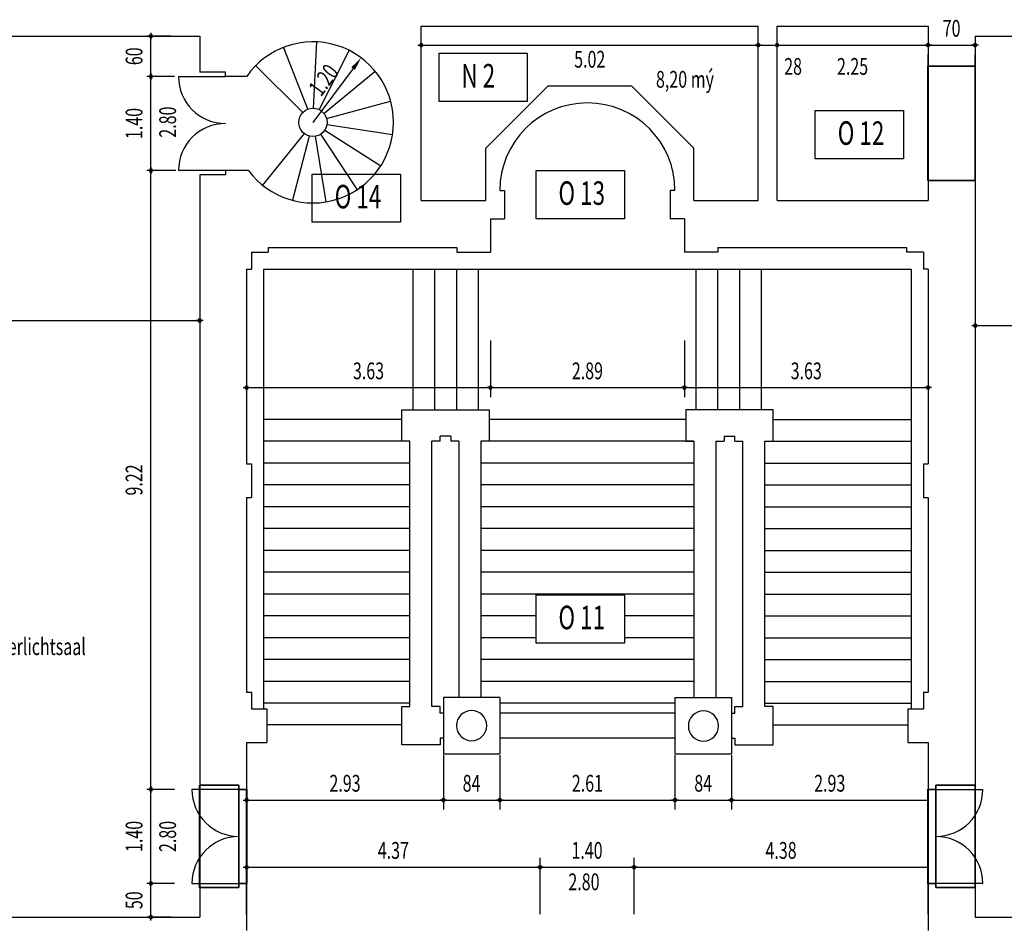
# Model space of a CAD drawing. Extents: x -2 to 131, y -77 to -2.
# Drawn here: x 93 to 108, y -59 to -45 of the extents above; entities that cross this region are included whole.
import ezdxf
from ezdxf.enums import TextEntityAlignment as Align

# ---------------------------------------------------------------- set-up
doc = ezdxf.new("R2010")
doc.units = 0
doc.header["$LTSCALE"] = 0.3
doc.header["$MEASUREMENT"] = 0
doc.linetypes.add('AUSGEZOGEN', pattern=[0])
doc.layers.get('0').update_dxf_attribs({"linetype": 'AUSGEZOGEN'})
for name, color, linetype in [('A01AFBNKI------', 9, 'AUSGEZOGEN'), ('A01AFE-TI------', 1, 'AUSGEZOGEN'), ('A01AFENSD------', 3, 'AUSGEZOGEN'), ('A01ATEXTD100---', 3, 'AUSGEZOGEN'), ('A01ATRHA', 7, 'AUSGEZOGEN'), ('A01ATU-TI------', 1, 'AUSGEZOGEN'), ('A01ATUERD------', 3, 'AUSGEZOGEN'), ('A01AVERMD100---', 4, 'AUSGEZOGEN'), ('A01AVERMD50----', 4, 'AUSGEZOGEN'), ('A01AWA-TD------', 1, 'AUSGEZOGEN')]:
    doc.layers.add(name, color=color, linetype=linetype)
doc.styles.add('SIMPLEX7', font='SIMPLEXD', dxfattribs={"width": 0.7})

# ---------------------------------------------------------------- blocks, each defined once
blk = doc.blocks.new('PUNKT')
for p, q in [((2.5, 0), (-2.5, 0)), ((-0.88, 0.88), (0.88, -0.88)), ((0.88, 0.88), (-0.88, -0.88)), ((0, 1.25), (0, -1.25))]:
    blk.add_line(p, q)
for points in [[(1.25, 0), (0.88, 0.88), (0, 1.25), (-0.88, 0.88), (-1.25, 0), (-0.88, -0.88), (0, -1.25), (0.88, -0.88)], [(0.52, 0), (0.36, 0.36), (0, 0.52), (-0.36, 0.36), (-0.52, 0), (-0.36, -0.36), (0, -0.52), (0.36, -0.36)]]:
    blk.add_lwpolyline(points, close=True)

msp = doc.modelspace()

# ---------------------------------------------------------------- linework, layer by layer
for p, q in [((97.674, -46.438, 4.855), (97.721, -45.45, -0.052)), ((97.587, -46.452, 4.855), (97.228, -45.531, -0.052)), ((97.759, -46.46, 4.855), (98.203, -45.577, -0.052)), ((96.811, -45.804, -0.052), (97.514, -46.5, 4.855)), ((97.827, -46.515, 4.855), (98.593, -45.889, -0.052)), ((97.867, -46.593, 4.855), (98.821, -46.332, -0.052)), ((97.841, -46.763, 4.855), (98.673, -47.297, -0.052)), ((97.872, -46.681, 4.855), (98.85, -46.83, -0.052)), ((97.532, -46.813, 4.855), (96.913, -47.585, -0.052)), ((97.61, -46.853, 4.855), (97.359, -47.809, -0.052)), ((97.698, -46.857, 4.855), (97.857, -47.833, -0.052)), ((97.779, -46.825, 4.855), (98.322, -47.652, -0.052))]:
    msp.add_line(p, q)
msp.add_circle((97.664, -46.649, 5.9), 0.211)
at = {"layer": 'A01AFENSD------'}
for p, q in [((106.827, -45.814, 5.9), (106.827, -47.514, 5.9)), ((107.527, -45.814, 5.9), (107.527, -47.514, 5.9))]:
    msp.add_line(p, q, dxfattribs=at)
at = {"layer": 'A01ATRHA'}
for p, q in [((96.927, -48.834, 3.5), (96.927, -55.384, 5.9)), ((96.927, -48.834, 3.5), (106.577, -48.834, 3.5)), ((106.577, -48.834, 3.5), (106.577, -55.384, 5.9))]:
    msp.add_line(p, q, dxfattribs=at)
at = {"layer": 'A01ATRHA', "color": 3}
for p, q in [((99.157, -50.929, 3.5), (99.157, -48.834, 3.5)), ((99.482, -50.929, 3.34), (99.482, -48.834, 3.34)), ((99.807, -50.929, 3.18), (99.807, -48.834, 3.18)), ((100.132, -50.929, 3.02), (100.132, -48.834, 3.02)), ((103.372, -50.929, 3.02), (103.372, -48.834, 3.02)), ((103.697, -50.929, 3.18), (103.697, -48.834, 3.18)), ((104.022, -50.929, 3.34), (104.022, -48.834, 3.34)), ((104.347, -50.929, 3.5), (104.347, -48.834, 3.5)), ((98.987, -51.074, 3.66), (96.925, -51.074, 3.66)), ((103.217, -51.074, 2.86), (100.287, -51.074, 2.86)), ((104.517, -51.074, 3.66), (106.579, -51.074, 3.66)), ((98.987, -51.399, 3.82), (96.925, -51.399, 3.82)), ((103.337, -51.399, 2.7), (100.287, -51.399, 2.7)), ((104.517, -51.399, 3.82), (106.579, -51.399, 3.82)), ((99.107, -51.724, 3.98), (96.925, -51.724, 3.98)), ((103.337, -51.724, 2.54), (100.167, -51.724, 2.54)), ((104.397, -51.724, 3.98), (106.579, -51.724, 3.98)), ((99.107, -52.049, 4.14), (96.925, -52.049, 4.14)), ((103.337, -52.049, 2.38), (100.167, -52.049, 2.38)), ((104.397, -52.049, 4.14), (106.579, -52.049, 4.14)), ((99.107, -52.374, 4.3), (96.925, -52.374, 4.3)), ((103.337, -52.374, 2.22), (100.167, -52.374, 2.22)), ((104.397, -52.374, 4.3), (106.579, -52.374, 4.3)), ((99.107, -52.699, 4.46), (96.925, -52.699, 4.46)), ((103.337, -52.699, 2.06), (100.167, -52.699, 2.06)), ((104.397, -52.699, 4.46), (106.579, -52.699, 4.46)), ((99.107, -53.024, 4.62), (96.925, -53.024, 4.62)), ((103.337, -53.024, 1.9), (100.167, -53.024, 1.9)), ((104.397, -53.024, 4.62), (106.579, -53.024, 4.62)), ((99.107, -53.349, 4.78), (96.925, -53.349, 4.78)), ((103.337, -53.349, 1.74), (100.167, -53.349, 1.74)), ((104.397, -53.349, 4.78), (106.579, -53.349, 4.78)), ((99.107, -53.674, 4.94), (96.925, -53.674, 4.94)), ((103.337, -53.674, 1.58), (100.167, -53.674, 1.58)), ((104.397, -53.674, 4.94), (106.579, -53.674, 4.94)), ((99.107, -53.999, 5.1), (96.925, -53.999, 5.1)), ((100.987, -53.999, 1.42), (100.167, -53.999, 1.42)), ((103.337, -53.999, 1.42), (102.303, -53.999, 1.42)), ((104.397, -53.999, 5.1), (106.579, -53.999, 5.1)), ((99.107, -54.324, 5.26), (96.925, -54.324, 5.26)), ((100.987, -54.324, 1.26), (100.167, -54.324, 1.26)), ((103.337, -54.324, 1.26), (102.303, -54.324, 1.26)), ((104.397, -54.324, 5.26), (106.579, -54.324, 5.26)), ((99.107, -54.649, 5.42), (96.925, -54.649, 5.42)), ((103.337, -54.649, 1.1), (100.167, -54.649, 1.1)), ((104.397, -54.649, 5.42), (106.579, -54.649, 5.42)), ((99.107, -54.974, 5.58), (96.925, -54.974, 5.58)), ((103.337, -54.974, 0.94), (100.167, -54.974, 0.94)), ((104.397, -54.974, 5.58), (106.579, -54.974, 5.58)), ((99.107, -55.299, 5.74), (96.925, -55.299, 5.74)), ((103.057, -55.299, 0.78), (100.447, -55.299, 0.78)), ((104.397, -55.299, 5.74), (106.579, -55.299, 5.74)), ((98.987, -55.624, 5.9), (96.977, -55.624, 5.9)), ((104.517, -55.624, 5.9), (106.527, -55.624, 5.9))]:
    msp.add_line(p, q, dxfattribs=at)
at = {"layer": 'A01ATRHA', "color": 2}
for p, q in [((98.987, -51.399, 5.9), (98.987, -50.929, 5.9)), ((98.987, -50.929, 5.9), (100.287, -50.929, 5.9)), ((100.287, -50.929, 5.9), (100.287, -51.399, 5.9)), ((103.217, -50.929, 5.9), (103.217, -51.399, 5.9)), ((104.517, -50.929, 5.9), (103.217, -50.929, 5.9)), ((104.517, -51.399, 5.9), (104.517, -50.929, 5.9)), ((99.717, -51.321, 5.9), (99.557, -51.321, 5.9)), ((99.557, -51.399, 5.9), (99.557, -51.321, 5.9)), ((99.717, -51.321, 5.9), (99.717, -51.399, 5.9)), ((103.787, -51.321, 5.9), (103.787, -51.399, 5.9)), ((103.787, -51.321, 5.9), (103.947, -51.321, 5.9)), ((103.947, -51.399, 5.9), (103.947, -51.321, 5.9)), ((99.107, -51.399, 5.9), (98.987, -51.399, 5.9)), ((99.107, -55.349, 5.9), (99.107, -51.399, 5.9)), ((99.437, -55.349, 5.9), (99.437, -51.399, 5.9)), ((99.557, -51.399, 5.9), (99.437, -51.399, 5.9)), ((99.837, -51.399, 5.9), (99.717, -51.399, 5.9)), ((99.837, -51.399, 5.9), (99.837, -55.214, 5.9)), ((100.287, -51.399, 5.9), (100.167, -51.399, 5.9)), ((100.167, -51.399, 5.9), (100.167, -55.214, 5.9)), ((103.217, -51.399, 5.9), (103.337, -51.399, 5.9)), ((103.337, -51.399, 5.9), (103.337, -55.214, 5.9)), ((103.667, -51.399, 5.9), (103.787, -51.399, 5.9)), ((103.667, -51.399, 5.9), (103.667, -55.214, 5.9)), ((103.947, -51.399, 5.9), (104.067, -51.399, 5.9)), ((104.067, -55.349, 5.9), (104.067, -51.399, 5.9)), ((104.397, -51.399, 5.9), (104.517, -51.399, 5.9)), ((104.397, -55.349, 5.9), (104.397, -51.399, 5.9)), ((98.987, -55.919, 5.9), (98.987, -55.349, 5.9)), ((98.987, -55.349, 5.9), (99.107, -55.349, 5.9)), ((99.557, -55.349, 5.9), (99.437, -55.349, 5.9)), ((99.557, -55.449, 5.9), (99.557, -55.349, 5.9)), ((103.947, -55.449, 5.9), (103.947, -55.349, 5.9)), ((103.947, -55.349, 5.9), (104.067, -55.349, 5.9)), ((104.517, -55.349, 5.9), (104.397, -55.349, 5.9)), ((104.517, -55.919, 5.9), (104.517, -55.349, 5.9)), ((99.607, -55.449, 5.9), (99.557, -55.449, 5.9)), ((103.057, -55.449, 5.9), (100.447, -55.449, 5.9)), ((103.897, -55.449, 5.9), (103.947, -55.449, 5.9)), ((99.557, -55.819, 5.9), (99.557, -55.919, 5.9)), ((99.607, -55.819, 5.9), (99.557, -55.819, 5.9)), ((103.057, -55.819, 5.9), (100.447, -55.819, 5.9)), ((103.897, -55.819, 5.9), (103.947, -55.819, 5.9)), ((103.947, -55.819, 5.9), (103.947, -55.919, 5.9)), ((99.557, -55.919, 5.9), (98.987, -55.919, 5.9)), ((103.947, -55.919, 5.9), (104.517, -55.919, 5.9))]:
    msp.add_line(p, q, dxfattribs=at)
at = {"layer": 'A01ATUERD------'}
for p, q in [((95.662, -45.966, 5.9), (96.362, -45.966, 5.9)), ((96.362, -47.366, 5.9), (95.662, -47.366, 5.9)), ((96.562, -56.584, 5.9), (95.862, -56.584, 5.9)), ((106.942, -56.584, 5.9), (107.642, -56.584, 5.9)), ((95.862, -57.984, 5.9), (96.562, -57.984, 5.9)), ((107.642, -57.984, 5.9), (106.942, -57.984, 5.9))]:
    msp.add_line(p, q, dxfattribs=at)
for centre, start, end in [((96.362, -45.966, 5.9), 180, 270), ((96.362, -47.366, 5.9), 90, 180), ((96.562, -56.584, 5.9), 180, 270), ((106.942, -56.584, 5.9), 270, 0), ((96.562, -57.984, 5.9), 90, 180), ((106.942, -57.984, 5.9), 0, 90)]:
    msp.add_arc(centre, 0.7, start, end, dxfattribs=at)
at = {"layer": 'A01AVERMD100---'}
for p, q in [((99.297, -45.499), (104.277, -45.499)), ((104.297, -45.499), (104.577, -45.499)), ((104.597, -45.499), (106.807, -45.499)), ((106.847, -45.499), (107.507, -45.499)), ((99.277, -45.951), (99.277, -45.639)), ((104.297, -45.951), (104.297, -45.639)), ((104.577, -45.951), (104.577, -45.639)), ((106.827, -45.951), (106.827, -45.639)), ((107.527, -45.951), (107.527, -45.639)), ((98.263, -45.848), (97.664, -46.649)), ((95.977, -48.9), (95.977, -49.74)), ((107.529, -48.976), (107.529, -49.816)), ((89.317, -49.6), (95.957, -49.6)), ((107.549, -49.676), (114.187, -49.676)), ((96.677, -49.9), (96.677, -50.74)), ((100.307, -49.9), (100.307, -50.74)), ((103.197, -49.9), (103.197, -50.74)), ((106.827, -49.9), (106.827, -50.74)), ((96.697, -50.6), (100.287, -50.6)), ((100.327, -50.6), (103.177, -50.6)), ((103.217, -50.6), (106.807, -50.6)), ((96.677, -56.076), (96.677, -56.882)), ((99.607, -56.076), (99.607, -56.882)), ((100.447, -56.076), (100.447, -56.882)), ((103.057, -56.076), (103.057, -56.882)), ((103.897, -56.076), (103.897, -56.882)), ((106.827, -56.076), (106.827, -56.882)), ((96.697, -56.742), (99.587, -56.742)), ((99.627, -56.742), (100.427, -56.742)), ((100.467, -56.742), (103.037, -56.742)), ((103.077, -56.742), (103.877, -56.742)), ((103.917, -56.742), (106.807, -56.742))]:
    msp.add_line(p, q, dxfattribs=at)
at = {"layer": 'A01AVERMD100---', "color": 2}
for points in [[(99.542, -46.337), (99.542, -45.62), (100.857, -45.62), (100.857, -46.337)], [(105.147, -47.191), (105.147, -46.474), (106.462, -46.474), (106.462, -47.191)], [(100.987, -48.085), (100.987, -47.368), (102.303, -47.368), (102.303, -48.085)], [(97.655, -48.137), (97.655, -47.419), (98.97, -47.419), (98.97, -48.137)], [(100.987, -54.405), (100.987, -53.688), (102.303, -53.688), (102.303, -54.405)]]:
    msp.add_lwpolyline(points, close=True, dxfattribs=at)
at = {"layer": 'A01AVERMD100---'}
msp.add_solid([(98.289, -45.868), (98.236, -45.828), (98.382, -45.688)], dxfattribs=at)
at = {"layer": 'A01AVERMD50----'}
for p, q in [((95.55, -45.364, 5.9), (95.19, -45.364, 5.9)), ((95.25, -45.946, 5.9), (95.25, -45.384, 5.9)), ((95.6, -45.966, 5.9), (95.19, -45.966, 5.9)), ((95.25, -47.346, 5.9), (95.25, -45.986, 5.9)), ((95.624, -47.366, 5.9), (95.19, -47.366, 5.9)), ((95.25, -56.564, 5.9), (95.25, -47.386, 5.9)), ((95.6, -56.584, 5.9), (95.19, -56.584, 5.9)), ((95.25, -57.964, 5.9), (95.25, -56.604, 5.9)), ((96.677, -58.442), (96.677, -57.602)), ((101.047, -58.442), (101.047, -57.602)), ((102.447, -58.442), (102.447, -57.602)), ((96.697, -57.742), (101.027, -57.742)), ((101.067, -57.742), (102.427, -57.742)), ((102.467, -57.742), (106.807, -57.742)), ((95.6, -57.984, 5.9), (95.19, -57.984, 5.9)), ((95.25, -58.484, 5.9), (95.25, -57.984, 5.9)), ((106.827, -58.442), (106.827, -57.984)), ((95.55, -58.484, 5.9), (95.19, -58.484, 5.9))]:
    msp.add_line(p, q, dxfattribs=at)
at = {"layer": 'A01AWA-TD------'}
for p, q in [((99.277, -45.214, 5.9), (104.297, -45.214, 5.9)), ((99.277, -47.814, 5.9), (99.277, -45.214, 5.9)), ((104.297, -47.814, 5.9), (104.297, -45.214, 5.9)), ((104.577, -45.214, 5.9), (106.827, -45.214, 5.9)), ((104.577, -47.814, 5.9), (104.577, -45.214, 5.9)), ((106.827, -45.214, 5.9), (106.827, -45.814, 5.9)), ((89.297, -45.364, 5.9), (95.977, -45.364, 5.9)), ((95.977, -45.364, 5.9), (95.977, -45.903, 5.9)), ((107.527, -45.364, 5.9), (114.207, -45.364, 5.9)), ((107.527, -45.364, 5.9), (107.527, -45.814, 5.9)), ((96.362, -45.903, 5.9), (95.977, -45.903, 5.9)), ((96.362, -45.966, 5.9), (96.362, -45.903, 5.9)), ((107.527, -45.814, 5.9), (106.827, -45.814, 5.9)), ((96.677, -45.966, 5.9), (96.362, -45.966, 5.9)), ((100.237, -47.035, 5.9), (101.166, -46.106, 5.9)), ((101.166, -46.106, 5.9), (102.408, -46.106, 5.9)), ((103.337, -47.035, 5.9), (102.408, -46.106, 5.9)), ((100.237, -47.814, 5.9), (100.237, -47.035, 5.9)), ((103.337, -47.814, 5.9), (103.337, -47.035, 5.9)), ((96.702, -47.366, 5.9), (96.362, -47.366, 5.9)), ((96.362, -47.366, 5.9), (96.362, -47.428, 5.9)), ((95.977, -47.428, 5.9), (95.977, -56.521, 5.9)), ((96.362, -47.428, 5.9), (95.977, -47.428, 5.9)), ((106.827, -47.514, 5.9), (106.827, -47.814, 5.9)), ((107.527, -47.514, 5.9), (106.827, -47.514, 5.9)), ((107.527, -47.514, 5.9), (107.527, -56.521, 5.9)), ((100.447, -47.664, 5.9), (100.517, -47.664, 5.9)), ((100.447, -47.664, 5.9), (100.447, -47.664, 5.9)), ((100.517, -47.664, 5.9), (100.517, -48.084, 5.9)), ((102.987, -47.664, 5.9), (102.987, -48.084, 5.9)), ((103.057, -47.664, 5.9), (102.987, -47.664, 5.9)), ((99.277, -47.814, 5.9), (100.237, -47.814, 5.9)), ((103.337, -47.814, 5.9), (104.297, -47.814, 5.9)), ((104.577, -47.814, 5.9), (106.827, -47.814, 5.9)), ((100.307, -48.084, 5.9), (100.307, -48.584, 5.9)), ((100.307, -48.084, 5.9), (100.517, -48.084, 5.9)), ((103.197, -48.084, 5.9), (102.987, -48.084, 5.9)), ((103.197, -48.084, 5.9), (103.197, -48.584, 5.9)), ((96.997, -48.514, 5.9), (99.807, -48.514, 5.9)), ((96.997, -48.514, 5.9), (96.997, -48.584, 5.9)), ((99.807, -48.514, 5.9), (99.807, -48.584, 5.9)), ((103.697, -48.514, 5.9), (106.507, -48.514, 5.9)), ((103.697, -48.514, 5.9), (103.697, -48.584, 5.9)), ((106.507, -48.514, 5.9), (106.507, -48.584, 5.9)), ((96.747, -48.584, 5.9), (96.997, -48.584, 5.9)), ((96.747, -48.584, 5.9), (96.747, -48.834, 5.9)), ((99.807, -48.584, 5.9), (100.307, -48.584, 5.9)), ((103.697, -48.584, 5.9), (103.197, -48.584, 5.9)), ((106.757, -48.584, 5.9), (106.507, -48.584, 5.9)), ((106.757, -48.584, 5.9), (106.757, -48.834, 5.9)), ((96.677, -48.834, 5.9), (96.677, -51.734, 5.9)), ((96.677, -48.834, 5.9), (96.747, -48.834, 5.9)), ((106.827, -48.834, 5.9), (106.757, -48.834, 5.9)), ((106.827, -48.834, 5.9), (106.827, -51.734, 5.9)), ((96.677, -51.734, 5.9), (96.747, -51.734, 5.9)), ((96.747, -51.734, 5.9), (96.747, -52.234, 5.9)), ((106.757, -51.734, 5.9), (106.757, -52.234, 5.9)), ((106.757, -51.734, 5.9), (106.827, -51.734, 5.9)), ((96.677, -52.234, 5.9), (96.747, -52.234, 5.9)), ((96.677, -52.234, 5.9), (96.677, -55.134, 5.9)), ((106.757, -52.234, 5.9), (106.827, -52.234, 5.9)), ((106.827, -52.234, 5.9), (106.827, -55.134, 5.9)), ((96.677, -55.134, 5.9), (96.747, -55.134, 5.9)), ((96.747, -55.134, 5.9), (96.747, -55.384, 5.9)), ((106.757, -55.134, 5.9), (106.757, -55.384, 5.9)), ((106.757, -55.134, 5.9), (106.827, -55.134, 5.9)), ((99.607, -55.214, 5.9), (99.607, -56.054, 5.9)), ((100.447, -55.214, 5.9), (99.607, -55.214, 5.9)), ((100.447, -55.214, 5.9), (100.447, -56.054, 5.9)), ((103.057, -55.214, 5.9), (103.057, -56.054, 5.9)), ((103.057, -55.214, 5.9), (103.897, -55.214, 5.9)), ((103.897, -55.214, 5.9), (103.897, -56.054, 5.9)), ((96.747, -55.384, 5.9), (96.977, -55.384, 5.9)), ((96.977, -55.384, 5.9), (96.977, -55.884, 5.9)), ((106.527, -55.384, 5.9), (106.527, -55.884, 5.9)), ((106.527, -55.384, 5.9), (106.757, -55.384, 5.9)), ((103.256, -55.639, 6.9), (103.256, -55.639, 6.9)), ((103.256, -55.639, 6.9), (103.256, -55.639, 6.9)), ((96.677, -55.884, 5.9), (96.977, -55.884, 5.9)), ((96.677, -55.884, 5.9), (96.677, -56.384, 5.9)), ((96.677, -55.884, 5.9), (96.677, -56.584, 5.9)), ((106.527, -55.884, 5.9), (106.827, -55.884, 5.9)), ((106.827, -55.884, 5.9), (106.827, -56.384, 5.9)), ((106.827, -55.884, 5.9), (106.827, -58.684, 5.9)), ((99.607, -56.054, 5.9), (100.447, -56.054, 5.9)), ((103.057, -56.054, 5.9), (103.897, -56.054, 5.9)), ((96.562, -56.521, 5.9), (95.977, -56.521, 5.9)), ((96.562, -56.584, 5.9), (96.562, -56.521, 5.9)), ((96.677, -56.584, 5.9), (96.562, -56.584, 5.9)), ((106.827, -56.584, 5.9), (106.942, -56.584, 5.9)), ((106.942, -56.584, 5.9), (106.942, -56.521, 5.9)), ((106.942, -56.521, 5.9), (107.527, -56.521, 5.9)), ((96.562, -58.046, 5.9), (95.977, -58.046, 5.9)), ((95.977, -58.046, 5.9), (95.977, -58.484, 5.9)), ((96.562, -57.984, 5.9), (96.562, -58.046, 5.9)), ((96.677, -57.984, 5.9), (96.562, -57.984, 5.9)), ((96.677, -57.984, 5.9), (96.677, -58.684, 5.9)), ((106.827, -57.984, 5.9), (106.942, -57.984, 5.9)), ((106.942, -57.984, 5.9), (106.942, -58.046, 5.9)), ((106.942, -58.046, 5.9), (107.527, -58.046, 5.9)), ((107.527, -58.046, 5.9), (107.527, -58.484, 5.9)), ((89.297, -58.484, 5.9), (95.977, -58.484, 5.9)), ((107.527, -58.484, 5.9), (114.207, -58.484, 5.9))]:
    msp.add_line(p, q, dxfattribs=at)
for centre, radius, start, end in [((97.664, -46.649, 5.9), 1.2, 0, 145.3192), ((101.752, -47.664, 5.9), 1.305, 360, 180), ((97.664, -46.649, 5.9), 1.2, 216.7027, 360), ((100.027, -55.634, 6.9), 0.225, 0, 180), ((103.481, -55.639, 6.9), 0.225, 0, 180), ((103.481, -55.639, 6.9), 0.225, 0, 180), ((100.027, -55.634, 6.9), 0.225, 180, 0), ((103.481, -55.639, 6.9), 0.225, 180, 0), ((103.481, -55.639, 6.9), 0.225, 180, 0)]:
    msp.add_arc(centre, radius, start, end, dxfattribs=at)

# ---------------------------------------------------------------- block references
at = {"layer": 'A01AVERMD100---', "xscale": 0.02, "yscale": 0.02, "zscale": 0.02, "rotation": 180}
for p in [(99.277, -45.499), (104.577, -45.499), (107.529, -49.676), (96.677, -50.6), (96.677, -56.742)]:
    msp.add_blockref('PUNKT', p, dxfattribs=at)
at = {"layer": 'A01AVERMD100---', "xscale": 0.02, "yscale": 0.02, "zscale": 0.02}
for p in [(104.297, -45.499), (106.827, -45.499), (107.527, -45.499), (95.977, -49.6), (100.307, -50.6), (103.197, -50.6), (106.827, -50.6), (99.607, -56.742), (100.447, -56.742), (103.057, -56.742), (103.897, -56.742)]:
    msp.add_blockref('PUNKT', p, dxfattribs=at)
at = {"layer": 'A01AVERMD50----', "xscale": 0.02, "yscale": 0.02, "zscale": 0.02}
for p, rotation in [((95.25, -45.364, 5.9), 90), ((95.25, -45.966, 5.9), 90), ((95.25, -47.366, 5.9), 90), ((95.25, -56.584, 5.9), 90), ((96.677, -57.742), 180), ((95.25, -57.984, 5.9), 270), ((95.25, -58.484, 5.9), 270)]:
    msp.add_blockref('PUNKT', p, dxfattribs=dict(at, rotation=rotation))
for p in [(101.047, -57.742), (102.447, -57.742)]:
    msp.add_blockref('PUNKT', p, dxfattribs=at)

# ---------------------------------------------------------------- texts
at = {"layer": 'A01ATEXTD100---', "color": 3, "style": 'SIMPLEX7', "width": 0.7}
for s, p in [('8,20 mý', (102.774, -46.133)), ('Westlicher Oberlichtsaal', (91.571, -54.582)), ('2.80', (101.469, -58.085, 5.9))]:
    msp.add_text(s, height=0.25, dxfattribs=at).set_placement(p)
at = {"layer": 'A01AVERMD100---', "color": 3, "style": 'SIMPLEX7', "width": 0.7}
for s, p in [('70', (107.177, -45.249)), ('5.02', (101.787, -45.709)), ('28', (104.816, -45.816)), ('2.25', (105.702, -45.816)), ('3.63', (98.492, -50.35)), ('2.89', (101.752, -50.35)), ('3.63', (105.012, -50.35)), ('2.93', (98.142, -56.492)), ('84', (100.027, -56.492)), ('2.61', (101.752, -56.492)), ('84', (103.477, -56.492)), ('2.93', (105.362, -56.492))]:
    msp.add_text(s, height=0.25, dxfattribs=at).set_placement(p, align=Align.MIDDLE_CENTER)
msp.add_text('1.20', height=0.25, rotation=53.2106, dxfattribs=at).set_placement((97.823, -46.018), align=Align.MIDDLE_CENTER)
at = {"layer": 'A01AVERMD100---', "color": 2, "style": 'SIMPLEX7', "width": 0.7}
for s, p in [('N 2', (99.876, -46.13)), ('O 12', (105.481, -46.984)), ('O 14', (97.988, -47.93)), ('O 13', (101.321, -47.878)), ('O 11', (101.321, -54.198))]:
    msp.add_text(s, height=0.35, dxfattribs=at).set_placement(p)
at = {"layer": 'A01AVERMD50----', "color": 3, "style": 'SIMPLEX7', "width": 0.7}
for s, p in [('60', (95, -45.665, 5.9)), ('1.40', (95, -46.666, 5.9)), ('9.22', (95, -51.975, 5.9)), ('1.40', (95, -57.284, 5.9)), ('50', (95, -58.234, 5.9))]:
    msp.add_text(s, height=0.25, rotation=90, dxfattribs=at).set_placement(p, align=Align.MIDDLE_CENTER)
for p in [(95.625, -46.645, 5.9), (95.625, -57.284, 5.9)]:
    msp.add_text('2.80', height=0.25, rotation=90, dxfattribs=at).set_placement(p, align=Align.CENTER)
for s, p in [('4.37', (98.862, -57.492)), ('1.40', (101.747, -57.492)), ('4.38', (104.637, -57.492))]:
    msp.add_text(s, height=0.25, dxfattribs=at).set_placement(p, align=Align.MIDDLE_CENTER)

# ---------------------------------------------------------------- meshes
at = {"layer": 'A01AFBNKI------'}
mesh = msp.add_polyface(dxfattribs=at)
corners = [(107.527, -45.814, 6.78), (107.527, -47.514, 6.78), (106.827, -47.514, 6.78), (106.827, -45.814, 6.78), (107.527, -45.814, 6.8), (107.527, -47.514, 6.8), (106.827, -47.514, 6.8), (106.827, -45.814, 6.8)]
mesh.append_faces([[corners[k] for k in face] for face in [(0, 1, 2, 3), (4, 5, 6, 7), (4, 5, 1, 0), (5, 6, 2, 1), (6, 7, 3, 2), (7, 4, 0, 3)]])
at = {"layer": 'A01AFE-TI------'}
mesh = msp.add_polyface(dxfattribs=at)
corners = [(107.527, -45.814, 9.6), (107.527, -47.514, 9.6), (106.827, -47.514, 9.6), (106.827, -45.814, 9.6), (107.527, -45.814, 11.9), (107.527, -47.514, 11.9), (106.827, -47.514, 11.9), (106.827, -45.814, 11.9), (107.529, -45.812, 9.6), (107.529, -47.516, 9.6), (107.529, -47.516, 11.9), (107.529, -45.812, 11.9), (106.825, -47.516, 9.6), (106.825, -45.812, 9.6), (106.825, -45.812, 11.9), (106.825, -47.516, 11.9)]
mesh.append_faces([[corners[k] for k in face] for face in [(0, 1, 2, 3), (4, 5, 6, 7), (4, 5, 1, 0), (5, 6, 2, 1), (6, 7, 3, 2), (7, 4, 0, 3)]])
mesh.append_faces([[corners[k] for k in face] for face in [(8, 9, 10, 11), (12, 13, 14, 15)]], dxfattribs={"vtx1": -1, "vtx3": -1})
mesh = msp.add_polyface(dxfattribs=at)
corners = [(107.527, -45.814, 5.9), (107.527, -47.514, 5.9), (106.827, -47.514, 5.9), (106.827, -45.814, 5.9), (107.527, -45.814, 6.78), (107.527, -47.514, 6.78), (106.827, -47.514, 6.78), (106.827, -45.814, 6.78), (107.529, -45.812, 5.9), (107.529, -47.516, 5.9), (107.529, -47.516, 6.78), (107.529, -45.812, 6.78), (106.825, -47.516, 5.9), (106.825, -45.812, 5.9), (106.825, -45.812, 6.78), (106.825, -47.516, 6.78)]
mesh.append_faces([[corners[k] for k in face] for face in [(0, 1, 2, 3), (4, 5, 6, 7), (4, 5, 1, 0), (5, 6, 2, 1), (6, 7, 3, 2), (7, 4, 0, 3)]])
mesh.append_faces([[corners[k] for k in face] for face in [(8, 9, 10, 11), (12, 13, 14, 15)]], dxfattribs={"vtx1": -1, "vtx3": -1})
at = {"layer": 'A01ATU-TI------', "color": 3}
mesh = msp.add_polyface(dxfattribs=at)
corners = [(96.562, -56.521, 8.7), (96.562, -58.046, 8.7), (95.977, -58.046, 8.7), (95.977, -56.521, 8.7), (96.562, -56.521, 11.9), (96.562, -58.046, 11.9), (95.977, -58.046, 11.9), (95.977, -56.521, 11.9), (96.564, -56.519, 8.7), (96.564, -58.048, 8.7), (96.564, -58.048, 11.9), (96.564, -56.519, 11.9), (95.975, -58.048, 8.7), (95.975, -56.519, 8.7), (95.975, -56.519, 11.9), (95.975, -58.048, 11.9)]
mesh.append_faces([[corners[k] for k in face] for face in [(0, 1, 2, 3), (4, 5, 6, 7), (4, 5, 1, 0), (5, 6, 2, 1), (6, 7, 3, 2), (7, 4, 0, 3)]], dxfattribs={"color": 3})
mesh.append_faces([[corners[k] for k in face] for face in [(12, 13, 14, 15)]], dxfattribs={"vtx1": -1, "vtx3": -1, "color": 3})
at = {"layer": 'A01ATU-TI------'}
mesh = msp.add_polyface(dxfattribs=at)
corners = [(96.677, -56.584, 8.7), (96.677, -57.984, 8.7), (96.562, -57.984, 8.7), (96.562, -56.584, 8.7), (96.677, -56.584, 11.9), (96.677, -57.984, 11.9), (96.562, -57.984, 11.9), (96.562, -56.584, 11.9), (96.679, -56.582, 8.7), (96.679, -57.986, 8.7), (96.679, -57.986, 11.9), (96.679, -56.582, 11.9), (96.56, -57.986, 8.7), (96.56, -56.582, 8.7), (96.56, -56.582, 11.9), (96.56, -57.986, 11.9)]
mesh.append_faces([[corners[k] for k in face] for face in [(0, 1, 2, 3), (4, 5, 6, 7), (4, 5, 1, 0), (5, 6, 2, 1), (6, 7, 3, 2), (7, 4, 0, 3)]])
mesh.append_faces([[corners[k] for k in face] for face in [(8, 9, 10, 11)]], dxfattribs={"vtx1": -1, "vtx3": -1})
at = {"layer": 'A01ATU-TI------', "color": 3}
mesh = msp.add_polyface(dxfattribs=at)
corners = [(106.827, -56.584, 8.7), (106.827, -57.984, 8.7), (106.942, -57.984, 8.7), (106.942, -56.584, 8.7), (106.827, -56.584, 11.9), (106.827, -57.984, 11.9), (106.942, -57.984, 11.9), (106.942, -56.584, 11.9), (106.825, -56.582, 8.7), (106.825, -57.986, 8.7), (106.825, -57.986, 11.9), (106.825, -56.582, 11.9), (106.944, -57.986, 8.7), (106.944, -56.582, 8.7), (106.944, -56.582, 11.9), (106.944, -57.986, 11.9)]
mesh.append_faces([[corners[k] for k in face] for face in [(0, 1, 2, 3), (4, 5, 6, 7), (4, 5, 1, 0), (5, 6, 2, 1), (6, 7, 3, 2), (7, 4, 0, 3)]], dxfattribs={"color": 3})
mesh.append_faces([[corners[k] for k in face] for face in [(8, 9, 10, 11)]], dxfattribs={"vtx1": -1, "vtx3": -1, "color": 3})
mesh = msp.add_polyface(dxfattribs=at)
corners = [(106.942, -56.521, 8.7), (106.942, -58.046, 8.7), (107.527, -58.046, 8.7), (107.527, -56.521, 8.7), (106.942, -56.521, 11.9), (106.942, -58.046, 11.9), (107.527, -58.046, 11.9), (107.527, -56.521, 11.9), (106.94, -56.519, 8.7), (106.94, -58.048, 8.7), (106.94, -58.048, 11.9), (106.94, -56.519, 11.9), (107.529, -58.048, 8.7), (107.529, -56.519, 8.7), (107.529, -56.519, 11.9), (107.529, -58.048, 11.9)]
mesh.append_faces([[corners[k] for k in face] for face in [(0, 1, 2, 3), (4, 5, 6, 7), (4, 5, 1, 0), (5, 6, 2, 1), (6, 7, 3, 2), (7, 4, 0, 3)]], dxfattribs={"color": 3})
mesh.append_faces([[corners[k] for k in face] for face in [(12, 13, 14, 15)]], dxfattribs={"vtx1": -1, "vtx3": -1, "color": 3})

doc.saveas('drawing.dxf')
